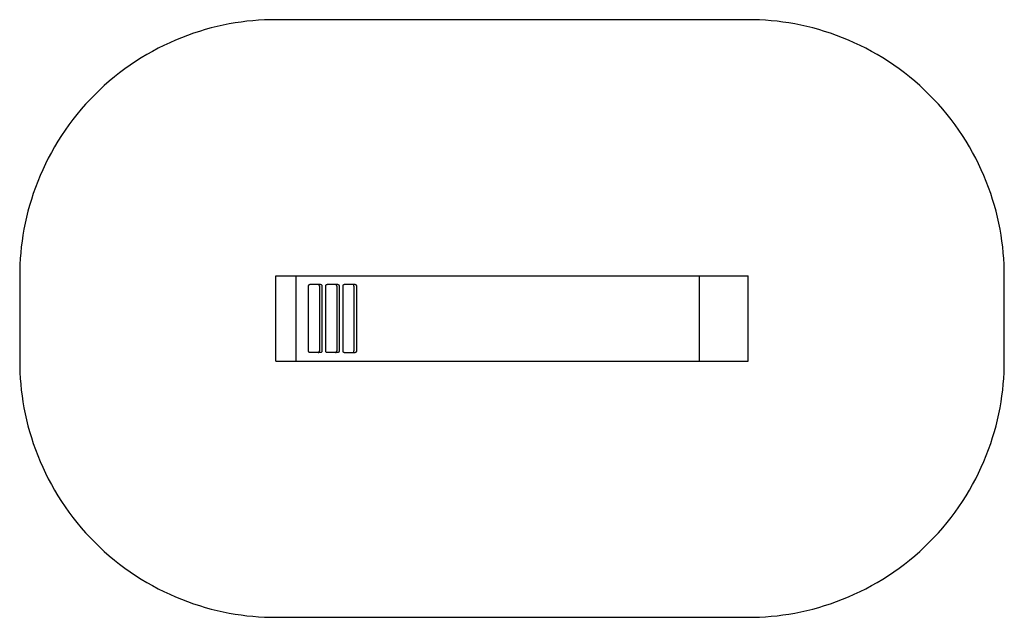
# Model space of a CAD drawing. Units: millimetres. Extents: x -2969 to 2798, y -1750 to 1750.
import ezdxf

# ---------------------------------------------------------------- set-up
doc = ezdxf.new("R2010")
doc.units = ezdxf.units.MM
doc.layers.add('FIT2006EZ', color=30, linetype='Continuous', true_color=0xff7f00)
doc.layers.add('Safety zone', color=7, linetype='Continuous', true_color=0x000000)

msp = doc.modelspace()

# ---------------------------------------------------------------- linework, layer by layer
at = {"layer": 'FIT2006EZ', "color": 30, "lineweight": -3, "true_color": 0xff7f00}
for points in [[(-1468.9, 250), (-1355.1, 250)], [(-1468.9, -250), (-1468.9, 250)], [(-1355.1, 250), (-1351.6, 250), (-1350.4, 250), (-1350.2, 250), (-1350.1, 250), (-1350.1, 250), (-1350.1, 250), (-1350.1, 250), (-1350.1, 250), (-1350.1, 250)], [(-1350.1, -250), (-1350.1, 250)], [(-1350.1, 250), (-1350.1, 250), (-1350.1, 250), (-1350.1, 250), (-1350.1, 250), (-1350, 250), (-1349.7, 250), (-1348.3, 250), (-1342.8, 250), (-1325.1, 250)], [(-1325.1, 250), (-1310.4, 250)], [(-1310.4, 250), (-1292.8, 250)], [(-1292.8, 250), (-990.9, 250)], [(-990.9, 250), (-987.9, 250)], [(-987.9, 250), (987.9, 250)], [(987.9, 250), (1003.9, 250), (1008.8, 250), (1010, 250), (1010.3, 250), (1010.3, 250), (1010.4, 250), (1010.4, 250), (1010.4, 250), (1010.4, 250)], [(1010.4, 250), (1010.4, 250), (1010.4, 250), (1010.4, 250), (1010.4, 250), (1010.4, 250), (1010.5, 250), (1010.7, 250), (1011.8, 250), (1015.4, 250)], [(1010.4, 250), (1010.4, -250)], [(1015.4, 250), (1298.1, 250)], [(1298.1, -250), (1298.1, 250)], [(-1276.9, 190), (-1276.9, 190.5), (-1276.9, 190.9), (-1276.8, 191.4), (-1276.8, 191.8), (-1276.7, 192.3), (-1276.7, 192.5), (-1276.6, 192.8), (-1276.6, 193), (-1276.5, 193.2), (-1276.5, 193.5), (-1276.4, 193.7), (-1276.3, 193.9), (-1276.3, 194.2), (-1276.2, 194.4), (-1276.1, 194.6), (-1276, 194.8), (-1275.9, 195), (-1275.8, 195.3), (-1275.7, 195.5), (-1275.6, 195.7), (-1275.5, 195.9), (-1275.4, 196.1), (-1275.3, 196.3), (-1275.2, 196.5), (-1275.1, 196.7), (-1275, 196.9), (-1274.8, 197.1), (-1274.7, 197.3), (-1274.6, 197.4), (-1274.4, 197.6), (-1274.3, 197.8), (-1274.1, 197.9), (-1274, 198.1), (-1273.8, 198.2), (-1273.7, 198.4), (-1273.5, 198.5), (-1273.4, 198.6), (-1273.2, 198.8), (-1273.1, 198.9), (-1272.9, 199), (-1272.8, 199.1), (-1272.6, 199.2), (-1272.4, 199.3), (-1272.3, 199.4), (-1272.1, 199.5), (-1271.9, 199.6), (-1271.8, 199.6), (-1271.6, 199.7), (-1271.4, 199.7), (-1271.3, 199.8), (-1271.1, 199.8), (-1271, 199.9), (-1270.8, 199.9), (-1270.6, 199.9), (-1270.5, 200), (-1270.3, 200), (-1270.1, 200), (-1270, 200), (-1269.8, 200)], [(-1276.9, -190), (-1276.9, 190)], [(-1206.2, 200), (-1269.8, 200)], [(-1213.3, 190), (-1213.3, 190.5), (-1213.3, 190.9), (-1213.3, 191.4), (-1213.4, 191.8), (-1213.4, 192.3), (-1213.5, 192.5), (-1213.5, 192.8), (-1213.6, 193), (-1213.6, 193.2), (-1213.7, 193.5), (-1213.8, 193.7), (-1213.8, 193.9), (-1213.9, 194.2), (-1214, 194.4), (-1214, 194.6), (-1214.1, 194.8), (-1214.2, 195), (-1214.3, 195.3), (-1214.4, 195.5), (-1214.5, 195.7), (-1214.6, 195.9), (-1214.7, 196.1), (-1214.8, 196.3), (-1215, 196.5), (-1215.1, 196.7), (-1215.2, 196.9), (-1215.3, 197.1), (-1215.5, 197.3), (-1215.6, 197.4), (-1215.7, 197.6), (-1215.9, 197.8), (-1216, 197.9), (-1216.2, 198.1), (-1216.3, 198.2), (-1216.5, 198.4), (-1216.6, 198.5), (-1216.8, 198.6), (-1216.9, 198.8), (-1217.1, 198.9), (-1217.2, 199), (-1217.4, 199.1), (-1217.6, 199.2), (-1217.7, 199.3), (-1217.9, 199.4), (-1218.1, 199.5), (-1218.2, 199.6), (-1218.4, 199.6), (-1218.5, 199.7), (-1218.7, 199.7), (-1218.9, 199.8), (-1219, 199.8), (-1219.2, 199.9), (-1219.4, 199.9), (-1219.5, 199.9), (-1219.7, 200), (-1219.9, 200), (-1220, 200), (-1220.2, 200), (-1220.3, 200)], [(-1213.3, 190), (-1213.3, -190)], [(-1206.2, 200), (-1206, 200), (-1205.9, 200), (-1205.7, 200), (-1205.6, 200), (-1205.4, 199.9), (-1205.2, 199.9), (-1205.1, 199.9), (-1204.9, 199.8), (-1204.7, 199.8), (-1204.6, 199.7), (-1204.4, 199.7), (-1204.2, 199.6), (-1204.1, 199.6), (-1203.9, 199.5), (-1203.7, 199.4), (-1203.6, 199.3), (-1203.4, 199.2), (-1203.3, 199.1), (-1203.1, 199), (-1202.9, 198.9), (-1202.8, 198.8), (-1202.6, 198.6), (-1202.5, 198.5), (-1202.3, 198.4), (-1202.2, 198.2), (-1202, 198.1), (-1201.9, 197.9), (-1201.7, 197.8), (-1201.6, 197.6), (-1201.5, 197.4), (-1201.3, 197.3), (-1201.2, 197.1), (-1201.1, 196.9), (-1200.9, 196.7), (-1200.8, 196.5), (-1200.7, 196.3), (-1200.6, 196.1), (-1200.5, 195.9), (-1200.4, 195.7), (-1200.3, 195.5), (-1200.2, 195.3), (-1200.1, 195), (-1200, 194.8), (-1199.9, 194.6), (-1199.8, 194.4), (-1199.8, 194.2), (-1199.7, 193.9), (-1199.6, 193.7), (-1199.6, 193.5), (-1199.5, 193.2), (-1199.4, 193), (-1199.4, 192.8), (-1199.3, 192.5), (-1199.3, 192.3), (-1199.2, 191.8), (-1199.2, 191.4), (-1199.1, 190.9), (-1199.1, 190.5), (-1199.1, 190)], [(-1199.1, 190), (-1199.1, -190)], [(-1175.8, 190), (-1175.8, 190.5), (-1175.8, 190.9), (-1175.7, 191.4), (-1175.7, 191.8), (-1175.6, 192.3), (-1175.6, 192.5), (-1175.5, 192.8), (-1175.5, 193), (-1175.4, 193.2), (-1175.3, 193.5), (-1175.3, 193.7), (-1175.2, 193.9), (-1175.1, 194.2), (-1175.1, 194.4), (-1175, 194.6), (-1174.9, 194.8), (-1174.8, 195), (-1174.7, 195.3), (-1174.6, 195.5), (-1174.5, 195.7), (-1174.4, 195.9), (-1174.3, 196.1), (-1174.2, 196.3), (-1174.1, 196.5), (-1174, 196.7), (-1173.8, 196.9), (-1173.7, 197.1), (-1173.6, 197.3), (-1173.4, 197.4), (-1173.3, 197.6), (-1173.2, 197.8), (-1173, 197.9), (-1172.9, 198.1), (-1172.7, 198.2), (-1172.6, 198.4), (-1172.4, 198.5), (-1172.3, 198.6), (-1172.1, 198.8), (-1172, 198.9), (-1171.8, 199), (-1171.6, 199.1), (-1171.5, 199.2), (-1171.3, 199.3), (-1171.2, 199.4), (-1171, 199.5), (-1170.8, 199.6), (-1170.7, 199.6), (-1170.5, 199.7), (-1170.3, 199.7), (-1170.2, 199.8), (-1170, 199.8), (-1169.8, 199.9), (-1169.7, 199.9), (-1169.5, 199.9), (-1169.3, 200), (-1169.2, 200), (-1169, 200), (-1168.9, 200), (-1168.7, 200)], [(-1175.8, -190), (-1175.8, 190)], [(-1105.1, 200), (-1168.7, 200)], [(-1112.1, 190), (-1112.2, 190.5), (-1112.2, 190.9), (-1112.2, 191.4), (-1112.3, 191.8), (-1112.3, 192.3), (-1112.4, 192.5), (-1112.4, 192.8), (-1112.5, 193), (-1112.5, 193.2), (-1112.6, 193.5), (-1112.6, 193.7), (-1112.7, 193.9), (-1112.8, 194.2), (-1112.9, 194.4), (-1112.9, 194.6), (-1113, 194.8), (-1113.1, 195), (-1113.2, 195.3), (-1113.3, 195.5), (-1113.4, 195.7), (-1113.5, 195.9), (-1113.6, 196.1), (-1113.7, 196.3), (-1113.8, 196.5), (-1114, 196.7), (-1114.1, 196.9), (-1114.2, 197.1), (-1114.3, 197.3), (-1114.5, 197.4), (-1114.6, 197.6), (-1114.8, 197.8), (-1114.9, 197.9), (-1115, 198.1), (-1115.2, 198.2), (-1115.3, 198.4), (-1115.5, 198.5), (-1115.7, 198.6), (-1115.8, 198.8), (-1116, 198.9), (-1116.1, 199), (-1116.3, 199.1), (-1116.4, 199.2), (-1116.6, 199.3), (-1116.8, 199.4), (-1116.9, 199.5), (-1117.1, 199.6), (-1117.3, 199.6), (-1117.4, 199.7), (-1117.6, 199.7), (-1117.8, 199.8), (-1117.9, 199.8), (-1118.1, 199.9), (-1118.3, 199.9), (-1118.4, 199.9), (-1118.6, 200), (-1118.7, 200), (-1118.9, 200), (-1119.1, 200), (-1119.2, 200)], [(-1112.1, 190), (-1112.1, -190)], [(-1105.1, 200), (-1104.9, 200), (-1104.8, 200), (-1104.6, 200), (-1104.4, 200), (-1104.3, 199.9), (-1104.1, 199.9), (-1103.9, 199.9), (-1103.8, 199.8), (-1103.6, 199.8), (-1103.5, 199.7), (-1103.3, 199.7), (-1103.1, 199.6), (-1103, 199.6), (-1102.8, 199.5), (-1102.6, 199.4), (-1102.5, 199.3), (-1102.3, 199.2), (-1102.1, 199.1), (-1102, 199), (-1101.8, 198.9), (-1101.7, 198.8), (-1101.5, 198.6), (-1101.4, 198.5), (-1101.2, 198.4), (-1101.1, 198.2), (-1100.9, 198.1), (-1100.8, 197.9), (-1100.6, 197.8), (-1100.5, 197.6), (-1100.3, 197.4), (-1100.2, 197.3), (-1100.1, 197.1), (-1099.9, 196.9), (-1099.8, 196.7), (-1099.7, 196.5), (-1099.6, 196.3), (-1099.5, 196.1), (-1099.4, 195.9), (-1099.3, 195.7), (-1099.2, 195.5), (-1099.1, 195.3), (-1099, 195), (-1098.9, 194.8), (-1098.8, 194.6), (-1098.7, 194.4), (-1098.6, 194.2), (-1098.6, 193.9), (-1098.5, 193.7), (-1098.4, 193.5), (-1098.4, 193.2), (-1098.3, 193), (-1098.3, 192.8), (-1098.2, 192.5), (-1098.2, 192.3), (-1098.1, 191.8), (-1098.1, 191.4), (-1098, 190.9), (-1098, 190.5), (-1098, 190)], [(-1098, 190), (-1098, -190)], [(-1074.7, 190), (-1074.7, 190.5), (-1074.6, 190.9), (-1074.6, 191.4), (-1074.5, 191.8), (-1074.5, 192.3), (-1074.4, 192.5), (-1074.4, 192.8), (-1074.3, 193), (-1074.3, 193.2), (-1074.2, 193.5), (-1074.2, 193.7), (-1074.1, 193.9), (-1074, 194.2), (-1074, 194.4), (-1073.9, 194.6), (-1073.8, 194.8), (-1073.7, 195), (-1073.6, 195.3), (-1073.5, 195.5), (-1073.4, 195.7), (-1073.3, 195.9), (-1073.2, 196.1), (-1073.1, 196.3), (-1073, 196.5), (-1072.8, 196.7), (-1072.7, 196.9), (-1072.6, 197.1), (-1072.5, 197.3), (-1072.3, 197.4), (-1072.2, 197.6), (-1072.1, 197.8), (-1071.9, 197.9), (-1071.8, 198.1), (-1071.6, 198.2), (-1071.5, 198.4), (-1071.3, 198.5), (-1071.2, 198.6), (-1071, 198.8), (-1070.8, 198.9), (-1070.7, 199), (-1070.5, 199.1), (-1070.4, 199.2), (-1070.2, 199.3), (-1070, 199.4), (-1069.9, 199.5), (-1069.7, 199.6), (-1069.5, 199.6), (-1069.4, 199.7), (-1069.2, 199.7), (-1069, 199.8), (-1068.9, 199.8), (-1068.7, 199.9), (-1068.6, 199.9), (-1068.4, 199.9), (-1068.2, 200), (-1068.1, 200), (-1067.9, 200), (-1067.8, 200), (-1067.6, 200)], [(-1074.7, -190), (-1074.7, 190)], [(-1004, 200), (-1067.6, 200)], [(-1011, 190), (-1011, 190.5), (-1011.1, 190.9), (-1011.1, 191.4), (-1011.1, 191.8), (-1011.2, 192.3), (-1011.3, 192.5), (-1011.3, 192.8), (-1011.3, 193), (-1011.4, 193.2), (-1011.5, 193.5), (-1011.5, 193.7), (-1011.6, 193.9), (-1011.7, 194.2), (-1011.7, 194.4), (-1011.8, 194.6), (-1011.9, 194.8), (-1012, 195), (-1012.1, 195.3), (-1012.2, 195.5), (-1012.3, 195.7), (-1012.4, 195.9), (-1012.5, 196.1), (-1012.6, 196.3), (-1012.7, 196.5), (-1012.8, 196.7), (-1013, 196.9), (-1013.1, 197.1), (-1013.2, 197.3), (-1013.4, 197.4), (-1013.5, 197.6), (-1013.6, 197.8), (-1013.8, 197.9), (-1013.9, 198.1), (-1014.1, 198.2), (-1014.2, 198.4), (-1014.4, 198.5), (-1014.5, 198.6), (-1014.7, 198.8), (-1014.9, 198.9), (-1015, 199), (-1015.2, 199.1), (-1015.3, 199.2), (-1015.5, 199.3), (-1015.7, 199.4), (-1015.8, 199.5), (-1016, 199.6), (-1016.2, 199.6), (-1016.3, 199.7), (-1016.5, 199.7), (-1016.6, 199.8), (-1016.8, 199.8), (-1017, 199.9), (-1017.1, 199.9), (-1017.3, 199.9), (-1017.5, 200), (-1017.6, 200), (-1017.8, 200), (-1017.9, 200), (-1018.1, 200)], [(-1011, 190), (-1011, -190)], [(-1004, 200), (-1003.8, 200), (-1003.6, 200), (-1003.5, 200), (-1003.3, 200), (-1003.2, 199.9), (-1003, 199.9), (-1002.8, 199.9), (-1002.7, 199.8), (-1002.5, 199.8), (-1002.3, 199.7), (-1002.2, 199.7), (-1002, 199.6), (-1001.8, 199.6), (-1001.7, 199.5), (-1001.5, 199.4), (-1001.4, 199.3), (-1001.2, 199.2), (-1001, 199.1), (-1000.9, 199), (-1000.7, 198.9), (-1000.6, 198.8), (-1000.4, 198.6), (-1000.2, 198.5), (-1000.1, 198.4), (-999.9, 198.2), (-999.8, 198.1), (-999.6, 197.9), (-999.5, 197.8), (-999.4, 197.6), (-999.2, 197.4), (-999.1, 197.3), (-999, 197.1), (-998.8, 196.9), (-998.7, 196.7), (-998.6, 196.5), (-998.5, 196.3), (-998.4, 196.1), (-998.2, 195.9), (-998.1, 195.7), (-998, 195.5), (-997.9, 195.3), (-997.8, 195), (-997.8, 194.8), (-997.7, 194.6), (-997.6, 194.4), (-997.5, 194.2), (-997.4, 193.9), (-997.4, 193.7), (-997.3, 193.5), (-997.3, 193.2), (-997.2, 193), (-997.2, 192.8), (-997.1, 192.5), (-997.1, 192.3), (-997, 191.8), (-997, 191.4), (-996.9, 190.9), (-996.9, 190.5), (-996.9, 190)], [(-996.9, 190), (-996.9, -190)], [(-1269.8, -200), (-1270, -200), (-1270.1, -200), (-1270.3, -200), (-1270.5, -199.9), (-1270.6, -199.9), (-1270.8, -199.9), (-1271, -199.9), (-1271.1, -199.8), (-1271.3, -199.8), (-1271.4, -199.7), (-1271.6, -199.7), (-1271.8, -199.6), (-1271.9, -199.5), (-1272.1, -199.5), (-1272.3, -199.4), (-1272.4, -199.3), (-1272.6, -199.2), (-1272.8, -199.1), (-1272.9, -199), (-1273.1, -198.9), (-1273.2, -198.8), (-1273.4, -198.6), (-1273.5, -198.5), (-1273.7, -198.4), (-1273.8, -198.2), (-1274, -198.1), (-1274.1, -197.9), (-1274.3, -197.8), (-1274.4, -197.6), (-1274.6, -197.4), (-1274.7, -197.2), (-1274.8, -197.1), (-1275, -196.9), (-1275.1, -196.7), (-1275.2, -196.5), (-1275.3, -196.3), (-1275.4, -196.1), (-1275.5, -195.9), (-1275.6, -195.7), (-1275.7, -195.5), (-1275.8, -195.2), (-1275.9, -195), (-1276, -194.8), (-1276.1, -194.6), (-1276.2, -194.4), (-1276.3, -194.1), (-1276.3, -193.9), (-1276.4, -193.7), (-1276.5, -193.4), (-1276.5, -193.2), (-1276.6, -193), (-1276.6, -192.7), (-1276.7, -192.5), (-1276.7, -192.3), (-1276.8, -191.8), (-1276.8, -191.3), (-1276.9, -190.9), (-1276.9, -190.4), (-1276.9, -190)], [(-1206.2, -200), (-1269.8, -200)], [(-1220.3, -200), (-1220.2, -200), (-1220, -200), (-1219.9, -200), (-1219.7, -199.9), (-1219.5, -199.9), (-1219.4, -199.9), (-1219.2, -199.9), (-1219, -199.8), (-1218.9, -199.8), (-1218.7, -199.7), (-1218.5, -199.7), (-1218.4, -199.6), (-1218.2, -199.5), (-1218.1, -199.5), (-1217.9, -199.4), (-1217.7, -199.3), (-1217.6, -199.2), (-1217.4, -199.1), (-1217.2, -199), (-1217.1, -198.9), (-1216.9, -198.8), (-1216.8, -198.6), (-1216.6, -198.5), (-1216.5, -198.4), (-1216.3, -198.2), (-1216.2, -198.1), (-1216, -197.9), (-1215.9, -197.8), (-1215.7, -197.6), (-1215.6, -197.4), (-1215.5, -197.2), (-1215.3, -197.1), (-1215.2, -196.9), (-1215.1, -196.7), (-1215, -196.5), (-1214.8, -196.3), (-1214.7, -196.1), (-1214.6, -195.9), (-1214.5, -195.7), (-1214.4, -195.5), (-1214.3, -195.2), (-1214.2, -195), (-1214.1, -194.8), (-1214, -194.6), (-1214, -194.4), (-1213.9, -194.1), (-1213.8, -193.9), (-1213.8, -193.7), (-1213.7, -193.4), (-1213.6, -193.2), (-1213.6, -193), (-1213.5, -192.7), (-1213.5, -192.5), (-1213.4, -192.3), (-1213.4, -191.8), (-1213.3, -191.3), (-1213.3, -190.9), (-1213.3, -190.4), (-1213.3, -190)], [(-1199.1, -190), (-1199.1, -190.4), (-1199.1, -190.9), (-1199.2, -191.3), (-1199.2, -191.8), (-1199.3, -192.3), (-1199.3, -192.5), (-1199.4, -192.7), (-1199.4, -193), (-1199.5, -193.2), (-1199.6, -193.4), (-1199.6, -193.7), (-1199.7, -193.9), (-1199.8, -194.1), (-1199.8, -194.4), (-1199.9, -194.6), (-1200, -194.8), (-1200.1, -195), (-1200.2, -195.2), (-1200.3, -195.5), (-1200.4, -195.7), (-1200.5, -195.9), (-1200.6, -196.1), (-1200.7, -196.3), (-1200.8, -196.5), (-1200.9, -196.7), (-1201.1, -196.9), (-1201.2, -197.1), (-1201.3, -197.2), (-1201.5, -197.4), (-1201.6, -197.6), (-1201.7, -197.8), (-1201.9, -197.9), (-1202, -198.1), (-1202.2, -198.2), (-1202.3, -198.4), (-1202.5, -198.5), (-1202.6, -198.6), (-1202.8, -198.8), (-1202.9, -198.9), (-1203.1, -199), (-1203.3, -199.1), (-1203.4, -199.2), (-1203.6, -199.3), (-1203.7, -199.4), (-1203.9, -199.5), (-1204.1, -199.5), (-1204.2, -199.6), (-1204.4, -199.7), (-1204.6, -199.7), (-1204.7, -199.8), (-1204.9, -199.8), (-1205.1, -199.9), (-1205.2, -199.9), (-1205.4, -199.9), (-1205.6, -199.9), (-1205.7, -200), (-1205.9, -200), (-1206, -200), (-1206.2, -200)], [(-1168.7, -200), (-1168.9, -200), (-1169, -200), (-1169.2, -200), (-1169.3, -199.9), (-1169.5, -199.9), (-1169.7, -199.9), (-1169.8, -199.9), (-1170, -199.8), (-1170.2, -199.8), (-1170.3, -199.7), (-1170.5, -199.7), (-1170.7, -199.6), (-1170.8, -199.5), (-1171, -199.5), (-1171.2, -199.4), (-1171.3, -199.3), (-1171.5, -199.2), (-1171.6, -199.1), (-1171.8, -199), (-1172, -198.9), (-1172.1, -198.8), (-1172.3, -198.6), (-1172.4, -198.5), (-1172.6, -198.4), (-1172.7, -198.2), (-1172.9, -198.1), (-1173, -197.9), (-1173.2, -197.8), (-1173.3, -197.6), (-1173.4, -197.4), (-1173.6, -197.2), (-1173.7, -197.1), (-1173.8, -196.9), (-1174, -196.7), (-1174.1, -196.5), (-1174.2, -196.3), (-1174.3, -196.1), (-1174.4, -195.9), (-1174.5, -195.7), (-1174.6, -195.5), (-1174.7, -195.2), (-1174.8, -195), (-1174.9, -194.8), (-1175, -194.6), (-1175.1, -194.4), (-1175.1, -194.1), (-1175.2, -193.9), (-1175.3, -193.7), (-1175.3, -193.4), (-1175.4, -193.2), (-1175.5, -193), (-1175.5, -192.7), (-1175.6, -192.5), (-1175.6, -192.3), (-1175.7, -191.8), (-1175.7, -191.3), (-1175.8, -190.9), (-1175.8, -190.4), (-1175.8, -190)], [(-1105.1, -200), (-1168.7, -200)], [(-1119.2, -200), (-1119.1, -200), (-1118.9, -200), (-1118.7, -200), (-1118.6, -199.9), (-1118.4, -199.9), (-1118.3, -199.9), (-1118.1, -199.9), (-1117.9, -199.8), (-1117.8, -199.8), (-1117.6, -199.7), (-1117.4, -199.7), (-1117.3, -199.6), (-1117.1, -199.5), (-1116.9, -199.5), (-1116.8, -199.4), (-1116.6, -199.3), (-1116.4, -199.2), (-1116.3, -199.1), (-1116.1, -199), (-1116, -198.9), (-1115.8, -198.8), (-1115.7, -198.6), (-1115.5, -198.5), (-1115.3, -198.4), (-1115.2, -198.2), (-1115, -198.1), (-1114.9, -197.9), (-1114.8, -197.8), (-1114.6, -197.6), (-1114.5, -197.4), (-1114.3, -197.2), (-1114.2, -197.1), (-1114.1, -196.9), (-1114, -196.7), (-1113.8, -196.5), (-1113.7, -196.3), (-1113.6, -196.1), (-1113.5, -195.9), (-1113.4, -195.7), (-1113.3, -195.5), (-1113.2, -195.2), (-1113.1, -195), (-1113, -194.8), (-1112.9, -194.6), (-1112.9, -194.4), (-1112.8, -194.1), (-1112.7, -193.9), (-1112.6, -193.7), (-1112.6, -193.4), (-1112.5, -193.2), (-1112.5, -193), (-1112.4, -192.7), (-1112.4, -192.5), (-1112.3, -192.3), (-1112.3, -191.8), (-1112.2, -191.3), (-1112.2, -190.9), (-1112.2, -190.4), (-1112.1, -190)], [(-1098, -190), (-1098, -190.4), (-1098, -190.9), (-1098.1, -191.3), (-1098.1, -191.8), (-1098.2, -192.3), (-1098.2, -192.5), (-1098.3, -192.7), (-1098.3, -193), (-1098.4, -193.2), (-1098.4, -193.4), (-1098.5, -193.7), (-1098.6, -193.9), (-1098.6, -194.1), (-1098.7, -194.4), (-1098.8, -194.6), (-1098.9, -194.8), (-1099, -195), (-1099.1, -195.2), (-1099.2, -195.5), (-1099.3, -195.7), (-1099.4, -195.9), (-1099.5, -196.1), (-1099.6, -196.3), (-1099.7, -196.5), (-1099.8, -196.7), (-1099.9, -196.9), (-1100.1, -197.1), (-1100.2, -197.2), (-1100.3, -197.4), (-1100.5, -197.6), (-1100.6, -197.8), (-1100.8, -197.9), (-1100.9, -198.1), (-1101.1, -198.2), (-1101.2, -198.4), (-1101.4, -198.5), (-1101.5, -198.6), (-1101.7, -198.8), (-1101.8, -198.9), (-1102, -199), (-1102.1, -199.1), (-1102.3, -199.2), (-1102.5, -199.3), (-1102.6, -199.4), (-1102.8, -199.5), (-1103, -199.5), (-1103.1, -199.6), (-1103.3, -199.7), (-1103.5, -199.7), (-1103.6, -199.8), (-1103.8, -199.8), (-1103.9, -199.9), (-1104.1, -199.9), (-1104.3, -199.9), (-1104.4, -199.9), (-1104.6, -200), (-1104.8, -200), (-1104.9, -200), (-1105.1, -200)], [(-1067.6, -200), (-1067.8, -200), (-1067.9, -200), (-1068.1, -200), (-1068.2, -199.9), (-1068.4, -199.9), (-1068.6, -199.9), (-1068.7, -199.9), (-1068.9, -199.8), (-1069, -199.8), (-1069.2, -199.7), (-1069.4, -199.7), (-1069.5, -199.6), (-1069.7, -199.5), (-1069.9, -199.5), (-1070, -199.4), (-1070.2, -199.3), (-1070.4, -199.2), (-1070.5, -199.1), (-1070.7, -199), (-1070.8, -198.9), (-1071, -198.8), (-1071.2, -198.6), (-1071.3, -198.5), (-1071.5, -198.4), (-1071.6, -198.2), (-1071.8, -198.1), (-1071.9, -197.9), (-1072.1, -197.8), (-1072.2, -197.6), (-1072.3, -197.4), (-1072.5, -197.2), (-1072.6, -197.1), (-1072.7, -196.9), (-1072.8, -196.7), (-1073, -196.5), (-1073.1, -196.3), (-1073.2, -196.1), (-1073.3, -195.9), (-1073.4, -195.7), (-1073.5, -195.5), (-1073.6, -195.2), (-1073.7, -195), (-1073.8, -194.8), (-1073.9, -194.6), (-1074, -194.4), (-1074, -194.1), (-1074.1, -193.9), (-1074.2, -193.7), (-1074.2, -193.4), (-1074.3, -193.2), (-1074.3, -193), (-1074.4, -192.7), (-1074.4, -192.5), (-1074.5, -192.3), (-1074.5, -191.8), (-1074.6, -191.3), (-1074.6, -190.9), (-1074.7, -190.4), (-1074.7, -190)], [(-1067.6, -200), (-1004, -200)], [(-1018.1, -200), (-1017.9, -200), (-1017.8, -200), (-1017.6, -200), (-1017.5, -199.9), (-1017.3, -199.9), (-1017.1, -199.9), (-1017, -199.9), (-1016.8, -199.8), (-1016.6, -199.8), (-1016.5, -199.7), (-1016.3, -199.7), (-1016.2, -199.6), (-1016, -199.5), (-1015.8, -199.5), (-1015.7, -199.4), (-1015.5, -199.3), (-1015.3, -199.2), (-1015.2, -199.1), (-1015, -199), (-1014.9, -198.9), (-1014.7, -198.8), (-1014.5, -198.6), (-1014.4, -198.5), (-1014.2, -198.4), (-1014.1, -198.2), (-1013.9, -198.1), (-1013.8, -197.9), (-1013.6, -197.8), (-1013.5, -197.6), (-1013.4, -197.4), (-1013.2, -197.2), (-1013.1, -197.1), (-1013, -196.9), (-1012.8, -196.7), (-1012.7, -196.5), (-1012.6, -196.3), (-1012.5, -196.1), (-1012.4, -195.9), (-1012.3, -195.7), (-1012.2, -195.5), (-1012.1, -195.2), (-1012, -195), (-1011.9, -194.8), (-1011.8, -194.6), (-1011.7, -194.4), (-1011.7, -194.1), (-1011.6, -193.9), (-1011.5, -193.7), (-1011.5, -193.4), (-1011.4, -193.2), (-1011.3, -193), (-1011.3, -192.7), (-1011.3, -192.5), (-1011.2, -192.3), (-1011.1, -191.8), (-1011.1, -191.3), (-1011.1, -190.9), (-1011, -190.4), (-1011, -190)], [(-996.9, -190), (-996.9, -190.4), (-996.9, -190.9), (-997, -191.3), (-997, -191.8), (-997.1, -192.3), (-997.1, -192.5), (-997.2, -192.7), (-997.2, -193), (-997.3, -193.2), (-997.3, -193.4), (-997.4, -193.7), (-997.4, -193.9), (-997.5, -194.1), (-997.6, -194.4), (-997.7, -194.6), (-997.8, -194.8), (-997.8, -195), (-997.9, -195.2), (-998, -195.5), (-998.1, -195.7), (-998.2, -195.9), (-998.4, -196.1), (-998.5, -196.3), (-998.6, -196.5), (-998.7, -196.7), (-998.8, -196.9), (-999, -197.1), (-999.1, -197.2), (-999.2, -197.4), (-999.4, -197.6), (-999.5, -197.8), (-999.6, -197.9), (-999.8, -198.1), (-999.9, -198.2), (-1000.1, -198.4), (-1000.2, -198.5), (-1000.4, -198.6), (-1000.6, -198.8), (-1000.7, -198.9), (-1000.9, -199), (-1001, -199.1), (-1001.2, -199.2), (-1001.4, -199.3), (-1001.5, -199.4), (-1001.7, -199.5), (-1001.8, -199.5), (-1002, -199.6), (-1002.2, -199.7), (-1002.3, -199.7), (-1002.5, -199.8), (-1002.7, -199.8), (-1002.8, -199.9), (-1003, -199.9), (-1003.2, -199.9), (-1003.3, -199.9), (-1003.5, -200), (-1003.6, -200), (-1003.8, -200), (-1004, -200)], [(-1468.9, -250), (-1355.1, -250)], [(-1355.1, -250), (-1351.6, -250), (-1350.4, -250), (-1350.2, -250), (-1350.1, -250), (-1350.1, -250), (-1350.1, -250), (-1350.1, -250), (-1350.1, -250), (-1350.1, -250)], [(-1350.1, -250), (-1350.1, -250), (-1350.1, -250), (-1350.1, -250), (-1350.1, -250), (-1350, -250), (-1349.7, -250), (-1348.3, -250), (-1342.8, -250), (-1325.1, -250)], [(-1325.1, -250), (-1310.4, -250)], [(-1310.4, -250), (-1292.8, -250)], [(-1292.8, -250), (-990.9, -250)], [(-990.9, -250), (-987.9, -250)], [(-987.9, -250), (987.9, -250)], [(987.9, -250), (1003.9, -250), (1008.8, -250), (1010, -250), (1010.3, -250), (1010.3, -250), (1010.4, -250), (1010.4, -250), (1010.4, -250), (1010.4, -250)], [(1010.4, -250), (1010.4, -250), (1010.4, -250), (1010.4, -250), (1010.4, -250), (1010.4, -250), (1010.5, -250), (1010.7, -250), (1011.8, -250), (1015.4, -250)], [(1015.4, -250), (1298.1, -250)]]:
    msp.add_lwpolyline(points, dxfattribs=at)
at = {"layer": 'Safety zone', "color": 18, "lineweight": -3, "true_color": 0x000000}
msp.add_lwpolyline([(1298.1, 1750), (-1468.9, 1750), (-1502.2, 1749.6), (-1535.8, 1748.5), (-1569.6, 1746.6), (-1603.7, 1743.9), (-1638, 1740.4), (-1672.4, 1736.1), (-1707.1, 1731), (-1741.8, 1725), (-1776.7, 1718.1), (-1811.6, 1710.3), (-1846.6, 1701.7), (-1881.6, 1692.1), (-1916.6, 1681.6), (-1951.5, 1670.2), (-1986.3, 1657.9), (-2021, 1644.7), (-2055.6, 1630.5), (-2089.9, 1615.4), (-2124, 1599.4), (-2157.8, 1582.4), (-2191.3, 1564.6), (-2224.5, 1545.8), (-2257.3, 1526.1), (-2289.7, 1505.5), (-2321.6, 1484), (-2353.1, 1461.7), (-2384, 1438.5), (-2414.3, 1414.5), (-2444.1, 1389.7), (-2473.2, 1364.1), (-2501.7, 1337.8), (-2529.5, 1310.7), (-2556.6, 1282.9), (-2583, 1254.4), (-2608.6, 1225.2), (-2633.4, 1195.4), (-2657.4, 1165.1), (-2680.6, 1134.2), (-2702.9, 1102.7), (-2724.4, 1070.8), (-2745, 1038.4), (-2764.7, 1005.6), (-2783.4, 972.5), (-2801.3, 938.9), (-2818.3, 905.1), (-2834.3, 871), (-2849.4, 836.7), (-2863.6, 802.1), (-2876.8, 767.4), (-2889.1, 732.6), (-2900.5, 697.7), (-2911, 662.7), (-2920.5, 627.7), (-2929.2, 592.8), (-2937, 557.8), (-2943.8, 522.9), (-2949.9, 488.2), (-2955, 453.5), (-2959.3, 419.1), (-2962.8, 384.8), (-2965.5, 350.7), (-2967.4, 316.9), (-2968.5, 283.3), (-2968.9, 250), (-2968.9, -250), (-2968.5, -283.3), (-2967.4, -316.9), (-2965.5, -350.7), (-2962.8, -384.8), (-2959.3, -419.1), (-2955, -453.5), (-2949.9, -488.2), (-2943.8, -522.9), (-2937, -557.8), (-2929.2, -592.8), (-2920.5, -627.7), (-2911, -662.7), (-2900.5, -697.7), (-2889.1, -732.6), (-2876.8, -767.4), (-2863.6, -802.1), (-2849.4, -836.7), (-2834.3, -871), (-2818.3, -905.1), (-2801.3, -938.9), (-2783.4, -972.5), (-2764.7, -1005.6), (-2745, -1038.4), (-2724.4, -1070.8), (-2702.9, -1102.7), (-2680.6, -1134.2), (-2657.4, -1165.1), (-2633.4, -1195.4), (-2608.6, -1225.2), (-2583, -1254.4), (-2556.6, -1282.9), (-2529.5, -1310.7), (-2501.7, -1337.8), (-2473.2, -1364.1), (-2444.1, -1389.7), (-2414.3, -1414.5), (-2384, -1438.5), (-2353.1, -1461.7), (-2321.6, -1484), (-2289.7, -1505.5), (-2257.3, -1526.1), (-2224.5, -1545.8), (-2191.3, -1564.6), (-2157.8, -1582.4), (-2124, -1599.4), (-2089.9, -1615.4), (-2055.6, -1630.5), (-2021, -1644.7), (-1986.3, -1657.9), (-1951.5, -1670.2), (-1916.6, -1681.6), (-1881.6, -1692.1), (-1846.6, -1701.7), (-1811.6, -1710.3), (-1776.7, -1718.1), (-1741.8, -1725), (-1707.1, -1731), (-1672.4, -1736.1), (-1638, -1740.4), (-1603.7, -1743.9), (-1569.6, -1746.6), (-1535.8, -1748.5), (-1502.2, -1749.6), (-1468.9, -1750), (1298.1, -1750), (1331.4, -1749.6), (1365, -1748.5), (1398.8, -1746.6), (1432.9, -1743.9), (1467.2, -1740.4), (1501.7, -1736.1), (1536.3, -1731), (1571.1, -1725), (1605.9, -1718.1), (1640.9, -1710.3), (1675.9, -1701.7), (1710.9, -1692.1), (1745.8, -1681.6), (1780.7, -1670.2), (1815.6, -1657.9), (1850.3, -1644.7), (1884.8, -1630.5), (1919.1, -1615.4), (1953.2, -1599.4), (1987.1, -1582.4), (2020.6, -1564.6), (2053.8, -1545.8), (2086.6, -1526.1), (2118.9, -1505.5), (2150.9, -1484), (2182.3, -1461.7), (2213.2, -1438.5), (2243.6, -1414.5), (2273.3, -1389.7), (2302.5, -1364.1), (2331, -1337.8), (2358.8, -1310.7), (2385.9, -1282.9), (2412.2, -1254.4), (2437.8, -1225.2), (2462.6, -1195.4), (2486.6, -1165.1), (2509.8, -1134.2), (2532.1, -1102.7), (2553.6, -1070.8), (2574.2, -1038.4), (2593.9, -1005.6), (2612.7, -972.5), (2630.5, -938.9), (2647.5, -905.1), (2663.5, -871), (2678.6, -836.7), (2692.8, -802.1), (2706, -767.4), (2718.4, -732.6), (2729.7, -697.7), (2740.2, -662.7), (2749.8, -627.7), (2758.4, -592.8), (2766.2, -557.8), (2773.1, -522.9), (2779.1, -488.2), (2784.2, -453.5), (2788.6, -419.1), (2792, -384.8), (2794.7, -350.7), (2796.6, -316.9), (2797.7, -283.3), (2798.1, -250), (2798.1, 250), (2797.7, 283.3), (2796.6, 316.9), (2794.7, 350.7), (2792, 384.8), (2788.6, 419.1), (2784.2, 453.5), (2779.1, 488.2), (2773.1, 522.9), (2766.2, 557.8), (2758.4, 592.8), (2749.8, 627.7), (2740.2, 662.7), (2729.7, 697.7), (2718.4, 732.6), (2706, 767.4), (2692.8, 802.1), (2678.6, 836.7), (2663.5, 871), (2647.5, 905.1), (2630.5, 938.9), (2612.7, 972.5), (2593.9, 1005.6), (2574.2, 1038.4), (2553.6, 1070.8), (2532.1, 1102.7), (2509.8, 1134.2), (2486.6, 1165.1), (2462.6, 1195.4), (2437.8, 1225.2), (2412.2, 1254.4), (2385.9, 1282.9), (2358.8, 1310.7), (2331, 1337.8), (2302.5, 1364.1), (2273.3, 1389.7), (2243.6, 1414.5), (2213.2, 1438.5), (2182.3, 1461.7), (2150.9, 1484), (2118.9, 1505.5), (2086.6, 1526.1), (2053.8, 1545.8), (2020.6, 1564.6), (1987.1, 1582.4), (1953.2, 1599.4), (1919.1, 1615.4), (1884.8, 1630.5), (1850.3, 1644.7), (1815.6, 1657.9), (1780.7, 1670.2), (1745.8, 1681.6), (1710.9, 1692.1), (1675.9, 1701.7), (1640.9, 1710.3), (1605.9, 1718.1), (1571.1, 1725), (1536.3, 1731), (1501.7, 1736.1), (1467.2, 1740.4), (1432.9, 1743.9), (1398.8, 1746.6), (1365, 1748.5), (1331.4, 1749.6)], close=True, dxfattribs=at)

doc.saveas('drawing.dxf')
